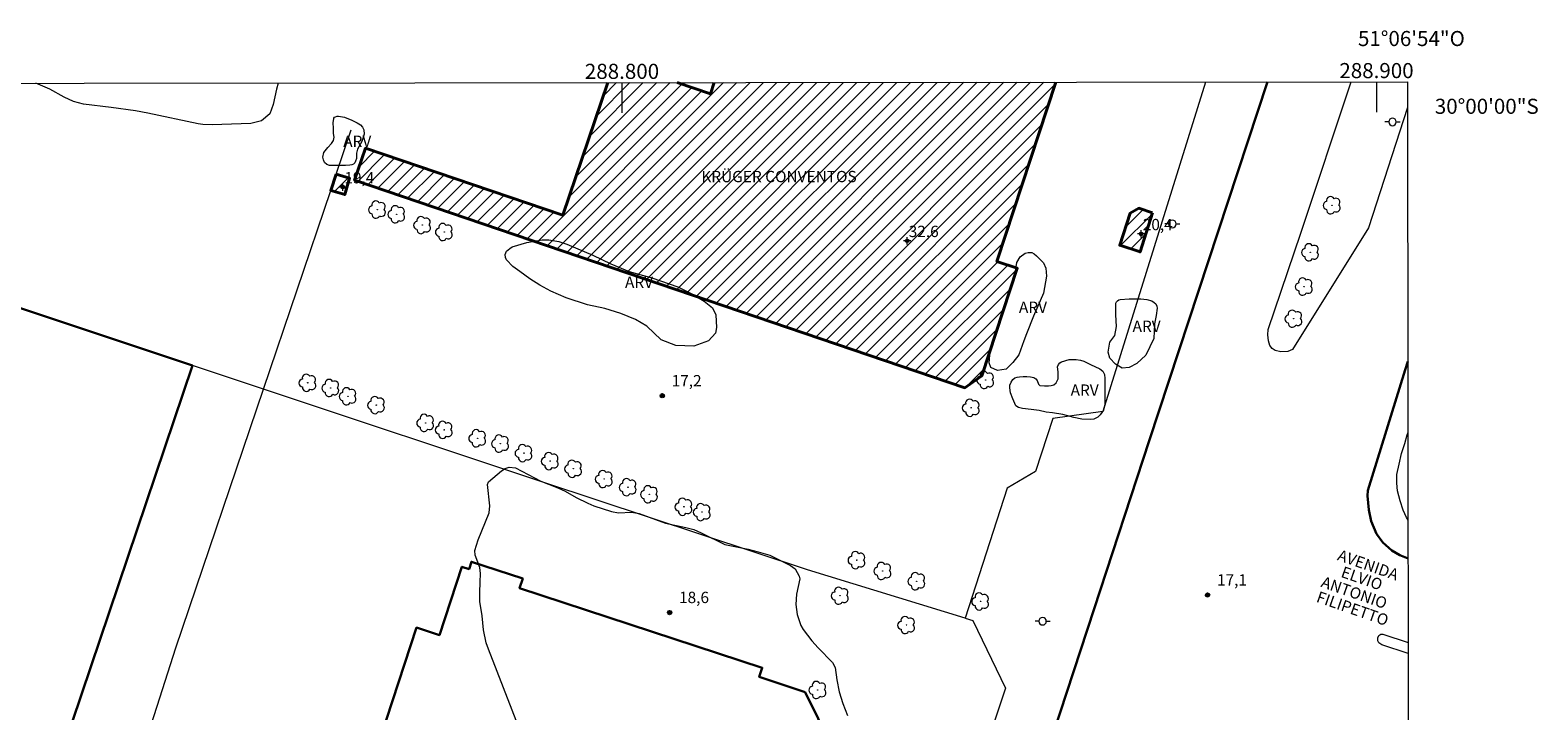
# Model space of a CAD drawing. Units: metres. Extents: x 288405 to 288921, y 1679337 to 1679904.
# Drawn here: x 288722 to 288921, y 1679814 to 1679904 of the extents above; entities that cross this region are included whole.
import ezdxf
from ezdxf.enums import TextEntityAlignment as Align

# ---------------------------------------------------------------- set-up
doc = ezdxf.new("R2010")
doc.units = ezdxf.units.M
doc.header["$MEASUREMENT"] = 0
for name, color, linetype, lineweight in [('Articulacao', 7, 'Continuous', 18), ('Cerca', 8, 'Cerca', 20), ('Edificacoes', 7, 'Continuous', 30), ('Edificacoes_Notaveis_Hatch', 8, 'Continuous', 9), ('Igrejas_Templos_Capelas', 7, 'Continuous', 40), ('Malha_Coordenadas', 7, 'Continuous', 15), ('Muro_Grade', 8, 'Continuous', 20), ('Pavimentacao_Asfaltica_Mfio', 10, 'Continuous', 30), ('Poste', 7, 'Continuous', 9), ('Separ_Fisico_Canteiro_Mureta', 10, 'Continuous', 15), ('Topon_de_Vias', 7, 'Continuous', 9), ('Topon_Igrejas', 7, 'Continuous', 9)]:
    doc.layers.add(name, color=color, linetype=linetype, lineweight=lineweight)
for name, color, linetype, lineweight, true_color in [('Arvores_Isoladas', 7, 'Continuous', 18, 0x00ff33), ('Curvas_Intermediarias', 7, 'Continuous', 9, 0x783c14), ('Pto_Cotado', 7, 'Continuous', 9, 0x783c14), ('Pto_Cotado_Cone_Aproximacao', 7, 'Continuous', 9, 0x783c14), ('Topon_Pto_Cotado', 7, 'Continuous', 9, 0x783c14), ('Topon_Vegetacao', 7, 'Continuous', 9, 0x00ff33), ('Vegetacao', 7, 'Orla8', 9, 0x00ff33)]:
    doc.layers.add(name, color=color, linetype=linetype, lineweight=lineweight, true_color=true_color)
doc.styles.add('Arial', font='arial.ttf', dxfattribs={"height": 1.5})
doc.styles.get("Standard").update_dxf_attribs({"font": 'arial.ttf'})
doc.linetypes.add('Cerca', pattern='A,10,0,["X",Standard,S=1,R=0,X=0,Y=-0.5],0.1', length=10.1)
doc.linetypes.add('Orla8', pattern='A,6,-0.5,["V",Standard,S=1,R=0,X=-0.5,Y=-1],-0.5,6,-0.5,["V",Standard,S=1,R=0,X=-0.5,Y=-1],-0.5', length=14)

# ---------------------------------------------------------------- blocks, each defined once
blk = doc.blocks.new('A$C52224A24')
at = {"layer": 'Pto_Cotado_Cone_Aproximacao', "linetype": 'Continuous', "lineweight": 9, "true_color": 0x783c14}
blk.add_hatch(color=36, dxfattribs=at).paths.add_polyline_path([(0.48, 0.72, 1), (0.48, 0.24, 1)])
at = {"layer": 'Pto_Cotado_Cone_Aproximacao', "color": 36, "linetype": 'Continuous', "lineweight": 9, "ltscale": 0.001, "true_color": 0x783c14, "elevation": 10.54}
for points in [[(0.48, 0.48), (0, 0.48)], [(0.48, 0.48), (0.48, 0.96)], [(0.48, 0), (0.48, 0.48)], [(0.96, 0.48), (0.48, 0.48)]]:
    blk.add_lwpolyline(points, dxfattribs=at)
at = {"layer": 'Pto_Cotado_Cone_Aproximacao', "color": 36, "linetype": 'Continuous', "lineweight": 9, "true_color": 0x783c14, "elevation": 10.54}
blk.add_lwpolyline([(0.48, 0.24, -1), (0.48, 0.72, -1)], format="xyb", close=True, dxfattribs=at)
blk = doc.blocks.new('CotasCA')
at = {"layer": 'Pto_Cotado_Cone_Aproximacao', "linetype": 'Continuous', "lineweight": 9, "true_color": 0x783c14}
blk.add_hatch(color=36, dxfattribs=at).paths.add_polyline_path([(0, 0.24, 1), (0, -0.24, 1)])
at = {"layer": 'Pto_Cotado_Cone_Aproximacao', "color": 36, "linetype": 'Continuous', "lineweight": 9, "true_color": 0x783c14, "flags": 128}
blk.add_lwpolyline([(0, -0.24, -1), (0, 0.24, -1)], format="xyb", close=True, dxfattribs=at)
at = {"layer": 'Pto_Cotado_Cone_Aproximacao', "color": 36, "linetype": 'Continuous', "lineweight": 9, "true_color": 0x783c14}
blk.add_blockref('A$C52224A24', (-0.48, -0.48, -10.54), dxfattribs=at)
blk = doc.blocks.new('Cotas')
at = {"layer": 'Pto_Cotado'}
blk.add_hatch(color=256, dxfattribs=at).paths.add_polyline_path([(0, 0.24, 1), (0, -0.24, 1)])
at = {"layer": 'Pto_Cotado', "lineweight": -3}
blk.add_lwpolyline([(0, -0.24, -1), (0, 0.24, -1)], format="xyb", close=True, dxfattribs=at)
blk = doc.blocks.new('Poste')
at = {"layer": 'Poste'}
for points in [[(-0.5, 0), (-1, 0)], [(0.5, 0), (1, 0)]]:
    blk.add_lwpolyline(points, dxfattribs=at)
blk.add_lwpolyline([(0, 0.5, 1), (0, -0.5, 1)], format="xyb", close=True, dxfattribs=at)
blk = doc.blocks.new('Arvore')
at = {"layer": 'Arvores_Isoladas'}
blk.add_lwpolyline([(-0.72, 0.49, 0.872324), (-0.72, -0.55, 0.862983), (0.28, -0.83, 0.900105), (0.89, 0.03, 0.863155), (0.26, 0.86, 0.882486)], format="xyb", close=True, dxfattribs=at)
blk.add_circle((0, 0), 0.0286, dxfattribs=at)

msp = doc.modelspace()

# ---------------------------------------------------------------- hatches: boundary and pattern name
at = {"layer": 'Edificacoes_Notaveis_Hatch'}
h = msp.add_hatch(dxfattribs=at)
h.set_pattern_fill('ANSI31', color=256, scale=10)
h.paths.add_polyline_path([(288857.5, 1679897.59), (288849.69, 1679873.83), (288852.38, 1679872.95), (288847.69, 1679858.67), (288845.42, 1679857.11), (288764.56, 1679884.6), (288766.01, 1679888.85), (288792.14, 1679879.97), (288798.11, 1679897.53), (288807.3, 1679897.54), (288811.72, 1679896.04), (288812.22, 1679897.54)])
h = msp.add_hatch(dxfattribs=at)
h.set_pattern_fill('ANSI31', color=256, scale=10)
h.paths.add_polyline_path([(288762.12, 1679885.4), (288763.9, 1679884.87), (288763.25, 1679882.71), (288761.4, 1679883.26)])
h = msp.add_hatch(dxfattribs=at)
h.set_pattern_fill('ANSI31', color=256, scale=10)
h.paths.add_polyline_path([(288870.33, 1679880.3), (288868.66, 1679875.11), (288865.98, 1679875.98), (288867.35, 1679880.22), (288868.51, 1679880.89)])

# ---------------------------------------------------------------- linework, layer by layer
at = {"layer": 'Articulacao', "flags": 128}
msp.add_lwpolyline([(288421.7, 1679897.14), (288904.13, 1679897.64), (288904.69, 1679343.38), (288422.28, 1679342.88), (288421.7, 1679897.14)], close=True, dxfattribs=at)
at = {"layer": 'Cerca', "flags": 128}
msp.add_lwpolyline([(288877.32, 1679897.61), (288863.75, 1679853.96), (288857.09, 1679853.04), (288854.81, 1679846.02), (288851.03, 1679843.79), (288845.48, 1679826.57), (288846.5, 1679826.26), (288850.83, 1679817.31), (288828.48, 1679750.16), (288826.12, 1679743.08), (288819.01, 1679721.17), (288810.15, 1679693.87), (288795.42, 1679649.36), (288794.57, 1679646.7), (288779.29, 1679598.96), (288770.8, 1679601.78), (288763.01, 1679604.38), (288760.72, 1679605.13), (288706.02, 1679623.18), (288679.33, 1679631.99), (288694.57, 1679679.73)], dxfattribs=at)
at = {"layer": 'Curvas_Intermediarias', "elevation": 18, "flags": 128}
for points in [[(288754.42, 1679897.48), (288754.21, 1679896.66), (288753.78, 1679894.65), (288753.34, 1679893.4), (288752.24, 1679892.48), (288750.82, 1679892.13), (288745.7, 1679891.96), (288744.45, 1679891.99), (288743.83, 1679892.07), (288737.15, 1679893.5), (288735.54, 1679893.8), (288732.28, 1679894.25), (288728.64, 1679894.67), (288727.32, 1679895.04), (288726.07, 1679895.62), (288724.17, 1679896.67), (288722.32, 1679897.45)], [(288904.19, 1679839.54), (288903.97, 1679839.91), (288903.53, 1679840.88), (288903.15, 1679842.1), (288902.77, 1679843.44), (288902.71, 1679844.47), (288902.71, 1679845.62), (288903.02, 1679846.97), (288903.33, 1679848.38), (288903.77, 1679849.73), (288904.08, 1679850.88), (288904.18, 1679851.24)], [(288788.59, 1679806.29), (288782.3, 1679822.47), (288782.02, 1679823.3), (288781.63, 1679825.01), (288781.45, 1679826.88), (288781.18, 1679828.8), (288781.14, 1679829.96), (288781.22, 1679831.34), (288781.23, 1679832.51), (288781.14, 1679833.28), (288780.54, 1679834.91), (288780.49, 1679835.56), (288780.94, 1679836.94), (288782.4, 1679840.55), (288782.47, 1679841.44), (288782.18, 1679844.28), (288782.31, 1679844.62), (288784.01, 1679846.09), (288784.5, 1679846.4), (288785.04, 1679846.57), (288785.88, 1679846.5), (288789.24, 1679844.74), (288791.51, 1679843.84), (288792.45, 1679843.39), (288793.94, 1679842.56), (288795.47, 1679841.8), (288796.26, 1679841.48), (288798.62, 1679840.73), (288799.53, 1679840.55), (288801.26, 1679840.64), (288802.26, 1679840.45), (288805.76, 1679839.16), (288808.45, 1679838.61), (288809.51, 1679838.33), (288810.51, 1679837.9), (288813.64, 1679836.33), (288816.71, 1679835.7), (288818.03, 1679835.38), (288819.61, 1679834.91), (288820.65, 1679834.41), (288822.35, 1679833.54), (288822.96, 1679833.09), (288823.5, 1679832.12), (288823.56, 1679831.77), (288823.12, 1679829.76), (288823.03, 1679828.37), (288823.23, 1679827.07), (288823.71, 1679825.61), (288824.02, 1679825.09), (288825.17, 1679823.57)], [(288825.17, 1679823.57), (288826.01, 1679822.64), (288827.9, 1679820.69), (288828.24, 1679820.03), (288828.49, 1679818.41), (288828.8, 1679816.81), (288829.29, 1679815.26), (288829.9, 1679813.67)]]:
    msp.add_lwpolyline(points, dxfattribs=at)
at = {"layer": 'Edificacoes', "flags": 128}
for points in [[(288743.07, 1679860.04), (288677.53, 1679881.88), (288652.89, 1679809.3), (288692.65, 1679795.8), (288694.45, 1679801.1), (288707.04, 1679796.82), (288705.35, 1679791.87), (288718.55, 1679787.38)], [(288810.86, 1679781.92), (288766.71, 1679796.39), (288769.5, 1679804.9), (288766.42, 1679805.91), (288772.78, 1679825.32), (288775.81, 1679824.33), (288778.78, 1679833.39), (288779.73, 1679833.08), (288780.05, 1679834.06), (288786.85, 1679831.83), (288786.43, 1679830.54), (288818.59, 1679820), (288818.19, 1679818.79), (288824.27, 1679816.79), (288829.49, 1679806.2), (288822.75, 1679785.47), (288813.05, 1679788.62)]]:
    msp.add_lwpolyline(points, close=True, dxfattribs=at)
at = {"layer": 'Igrejas_Templos_Capelas', "flags": 128}
for points in [[(288857.5, 1679897.59), (288849.69, 1679873.83), (288852.38, 1679872.95), (288847.69, 1679858.67), (288845.42, 1679857.11), (288764.56, 1679884.6), (288766.01, 1679888.85), (288792.14, 1679879.97), (288798.11, 1679897.53)], [(288807.3, 1679897.54), (288811.72, 1679896.04), (288812.22, 1679897.54)]]:
    msp.add_lwpolyline(points, dxfattribs=at)
for points in [[(288762.12, 1679885.4), (288761.4, 1679883.26), (288763.25, 1679882.71), (288763.9, 1679884.87)], [(288870.33, 1679880.3), (288868.66, 1679875.11), (288865.98, 1679875.98), (288867.35, 1679880.22), (288868.51, 1679880.89)]]:
    msp.add_lwpolyline(points, close=True, dxfattribs=at)
at = {"layer": 'Malha_Coordenadas', "flags": 128}
for points in [[(288800, 1679897.53), (288800, 1679893.53)], [(288900, 1679897.63), (288900, 1679893.63)]]:
    msp.add_lwpolyline(points, dxfattribs=at)
at = {"layer": 'Muro_Grade', "flags": 128}
for points in [[(288752.48, 1679856.91), (288761.4, 1679883.26), (288762.12, 1679885.4), (288764.12, 1679891.3)], [(288752.48, 1679856.91), (288743.07, 1679860.04), (288677.53, 1679881.88), (288653.42, 1679889.91)], [(288728.03, 1679782.49), (288730.06, 1679788.84), (288730.55, 1679790.36), (288740.89, 1679822.63), (288752.48, 1679856.91)], [(288845.48, 1679826.57), (288824.58, 1679832.98), (288789.63, 1679844.53), (288752.48, 1679856.91)]]:
    msp.add_lwpolyline(points, dxfattribs=at)
at = {"layer": 'Pavimentacao_Asfaltica_Mfio', "flags": 128}
for points in [[(288885.54, 1679897.62), (288869.88, 1679850.08), (288862.57, 1679827.81), (288846.34, 1679778.24), (288832.31, 1679736.07), (288811.53, 1679671.62), (288791.51, 1679610.46), (288771.19, 1679548.07), (288752.91, 1679492.09), (288729.32, 1679420.4), (288716.53, 1679377.15), (288712.98, 1679370.67)], [(288898.86, 1679843.49), (288903.79, 1679859.48), (288904.17, 1679860.6)], [(288904.19, 1679834.48), (288903.11, 1679834.91), (288902.03, 1679835.54), (288900.85, 1679836.59), (288900.01, 1679837.74), (288899.28, 1679839.42), (288898.97, 1679840.91), (288898.8, 1679842.77), (288898.86, 1679843.49)]]:
    msp.add_lwpolyline(points, dxfattribs=at)
at = {"layer": 'Separ_Fisico_Canteiro_Mureta', "flags": 128}
for points in [[(288904.13, 1679894.24), (288898.96, 1679878.29), (288888.88, 1679862.17), (288888.23, 1679861.93), (288887.33, 1679861.88), (288886.58, 1679862.02), (288886.16, 1679862.3), (288885.88, 1679862.72), (288885.69, 1679863.33), (288885.6, 1679864.13), (288885.64, 1679864.83), (288889.98, 1679877.6), (288896.65, 1679897.63)], [(288904.21, 1679821.91), (288900.69, 1679823.06), (288900.33, 1679823.32), (288900.17, 1679823.58), (288900.17, 1679823.96), (288900.31, 1679824.26), (288900.59, 1679824.44), (288900.86, 1679824.45)], [(288900.86, 1679824.45), (288904.2, 1679823.36)]]:
    msp.add_lwpolyline(points, dxfattribs=at)
at = {"layer": 'Vegetacao', "flags": 128}
for points in [[(288761.76, 1679889.87), (288761.87, 1679890.33), (288761.75, 1679890.78), (288761.75, 1679891.44), (288761.74, 1679892.24), (288761.8, 1679892.72), (288761.83, 1679892.84), (288761.9, 1679892.94), (288762.03, 1679893.02), (288762.23, 1679893.08), (288762.45, 1679893.09), (288763.23, 1679892.94), (288764.2, 1679892.56), (288764.9, 1679892.22), (288765.35, 1679891.93), (288765.6, 1679891.63), (288765.79, 1679891.3), (288765.85, 1679890.71), (288765.53, 1679889.73), (288764.94, 1679888.74), (288764.81, 1679888.21), (288764.81, 1679887.48), (288764.7, 1679887.14), (288764.59, 1679886.89), (288764.42, 1679886.73), (288764.21, 1679886.64), (288763.92, 1679886.59), (288763.36, 1679886.55), (288762.34, 1679886.56), (288761.86, 1679886.56), (288761.22, 1679886.56), (288760.86, 1679886.69), (288760.57, 1679886.95), (288760.44, 1679887.29), (288760.37, 1679887.67), (288760.5, 1679888.26), (288761, 1679888.93), (288761.52, 1679889.46)], [(288812.51, 1679865.07), (288812.38, 1679864.35), (288811.47, 1679863.3), (288809.53, 1679862.62), (288807.14, 1679862.7), (288805.19, 1679863.46), (288803.31, 1679865.25), (288801.79, 1679866.17), (288799.84, 1679866.93), (288797.73, 1679867.6), (288795.43, 1679868.11), (288792.62, 1679869.04), (288790.59, 1679869.89), (288789.1, 1679870.71), (288787.78, 1679871.54), (288786.48, 1679872.51), (288785.54, 1679873.19), (288784.68, 1679874.05), (288784.55, 1679874.38), (288784.52, 1679874.76), (288784.71, 1679875.2), (288785.12, 1679875.56), (288785.45, 1679875.77), (288787.41, 1679876.37), (288789.43, 1679876.71), (288790.3, 1679876.71), (288791.62, 1679876.48), (288792.67, 1679876.12), (288796.14, 1679874.69), (288798.51, 1679873.51), (288800.96, 1679872.5), (288803.94, 1679871.65), (288807.4, 1679870.47), (288809.35, 1679869.5), (288810.89, 1679868.56), (288812, 1679867.7), (288812.43, 1679866.78)], [(288851.74, 1679870.81), (288852.09, 1679872.31), (288852.35, 1679873.69), (288852.77, 1679874.45), (288853.44, 1679874.95), (288853.85, 1679875.03), (288854.31, 1679875.01), (288854.62, 1679874.85), (288854.92, 1679874.57), (288855.85, 1679873.64), (288856.19, 1679872.96), (288856.28, 1679871.91), (288855.88, 1679869.64), (288854.56, 1679866.58), (288853.62, 1679864.25), (288853.28, 1679863.31), (288852.58, 1679861.45), (288851.82, 1679860.45), (288850.94, 1679859.57), (288849.78, 1679859.41), (288848.88, 1679859.79), (288848.65, 1679860.39), (288848.8, 1679861.96), (288849.39, 1679863.71), (288850.14, 1679865.81), (288850.57, 1679867.62), (288851.2, 1679869.36)], [(288868.76, 1679868.9), (288869.58, 1679868.79), (288870.21, 1679868.62), (288870.53, 1679868.42), (288870.76, 1679868.21), (288870.89, 1679867.93), (288870.94, 1679867.63), (288870.79, 1679866.66), (288870.57, 1679865.59), (288870.5, 1679863.62), (288869.44, 1679861.41), (288868.22, 1679860.34), (288867.22, 1679859.8), (288866.3, 1679859.72), (288865.39, 1679860.22), (288864.66, 1679861.03), (288864.42, 1679861.82), (288864.65, 1679863.13), (288865.3, 1679864.03), (288865.55, 1679865.24), (288865.47, 1679866.77), (288865.47, 1679867.66), (288865.46, 1679868.33), (288865.54, 1679868.48), (288865.69, 1679868.64), (288865.86, 1679868.76), (288866.01, 1679868.81), (288867.24, 1679868.89), (288868.16, 1679868.89)], [(288856.55, 1679857.37), (288856.88, 1679857.39), (288857.23, 1679857.48), (288857.56, 1679857.75), (288857.79, 1679858.28), (288857.79, 1679859.23), (288857.71, 1679859.89), (288857.86, 1679860.2), (288858.04, 1679860.41), (288858.25, 1679860.54), (288859.28, 1679860.84), (288860.19, 1679860.83), (288860.76, 1679860.74), (288861.23, 1679860.62), (288862.09, 1679860.2), (288863.32, 1679859.62), (288863.71, 1679859.31), (288863.94, 1679858.87), (288864.01, 1679858.33), (288864.01, 1679856.69), (288864.01, 1679854.95), (288863.8, 1679854.14), (288863.39, 1679853.5), (288863.07, 1679853.2), (288862.55, 1679852.96), (288862.12, 1679852.88), (288860.93, 1679852.93), (288859.88, 1679853.17), (288858.42, 1679853.54), (288857.07, 1679853.79), (288856.24, 1679853.87), (288855.31, 1679854.1), (288854.25, 1679854.24), (288853.09, 1679854.36), (288852.57, 1679854.47), (288852.22, 1679854.72), (288851.81, 1679855.62), (288851.49, 1679856.42), (288851.4, 1679857.08), (288851.42, 1679857.44), (288851.56, 1679857.86), (288851.78, 1679858.18), (288852.08, 1679858.41), (288852.38, 1679858.52), (288852.67, 1679858.57), (288853.19, 1679858.6), (288853.66, 1679858.61), (288854.13, 1679858.57), (288854.57, 1679858.46), (288854.84, 1679858.3), (288855.02, 1679858.05), (288855.21, 1679857.58), (288855.28, 1679857.47), (288855.38, 1679857.41), (288856, 1679857.37)]]:
    msp.add_lwpolyline(points, close=True, dxfattribs=at)

# ---------------------------------------------------------------- block references
at = {"layer": 'Arvores_Isoladas'}
for p in [(288767.58, 1679880.71), (288894.11, 1679881.29), (288770.13, 1679880.09), (288773.55, 1679878.66), (288776.44, 1679877.74), (288891.23, 1679875.05), (288890.41, 1679870.51), (288889.03, 1679866.25), (288848.19, 1679858.13), (288758.36, 1679857.76), (288761.39, 1679857.07), (288763.68, 1679855.97), (288767.44, 1679854.8), (288846.28, 1679854.45), (288773.97, 1679852.45), (288776.43, 1679851.53), (288780.86, 1679850.41), (288783.89, 1679849.71), (288787, 1679848.44), (288790.48, 1679847.38), (288793.56, 1679846.37), (288797.64, 1679845.01), (288800.8, 1679843.93), (288803.62, 1679842.98), (288808.2, 1679841.33), (288810.62, 1679840.63), (288831.13, 1679834.26), (288834.56, 1679832.83), (288839.06, 1679831.47), (288828.91, 1679829.55), (288847.52, 1679828.79), (288837.71, 1679825.66), (288825.95, 1679817.06)]:
    msp.add_blockref('Arvore', p, dxfattribs=at)
at = {"layer": 'Poste'}
for p in [(288902.12, 1679892.32), (288872.95, 1679878.81), (288855.74, 1679826.17)]:
    msp.add_blockref('Poste', p, dxfattribs=at)
at = {"layer": 'Pto_Cotado'}
for p in [(288805.33, 1679856.04, 17.19), (288877.61, 1679829.64, 17.13), (288806.31, 1679827.32, 18.63)]:
    msp.add_blockref('Cotas', p, dxfattribs=at)
at = {"layer": 'Pto_Cotado_Cone_Aproximacao'}
for p in [(288763, 1679883.69, 19.42), (288868.81, 1679877.49, 20.43), (288837.79, 1679876.57, 32.62)]:
    msp.add_blockref('CotasCA', p, dxfattribs=at)

# ---------------------------------------------------------------- texts
at = {"layer": 'Malha_Coordenadas', "style": 'Arial'}
for s, p in [('51°06\'54"O', (288904.63, 1679902.38)), ('288.800', (288800, 1679898.03)), ('288.900', (288900, 1679898.13))]:
    msp.add_text(s, height=2, dxfattribs=at).set_placement(p, align=Align.CENTER)
msp.add_text('30°00\'00"S', height=2, dxfattribs=at).set_placement((288907.73, 1679894.4), align=Align.MIDDLE_LEFT)
at = {"layer": 'Pto_Cotado_Cone_Aproximacao', "style": 'Arial'}
for s, p in [('19,4', (288763.21, 1679884.19, 19.42)), ('20,4', (288869.02, 1679877.98, 20.43)), ('32,6', (288838, 1679877.07, 32.62))]:
    msp.add_text(s, height=1.5, dxfattribs=at).set_placement(p)
at = {"layer": 'Topon_de_Vias', "style": 'Arial'}
for s, p in [('AVENIDA', (288894.71, 1679834.3)), ('ELVIO', (288895.17, 1679832.07)), ('ANTONIO', (288892.52, 1679830.75)), ('FILIPETTO', (288891.91, 1679828.77))]:
    msp.add_text(s, height=1.5, rotation=340.7739, dxfattribs=at).set_placement(p)
at = {"layer": 'Topon_Igrejas', "style": 'Arial'}
msp.add_text('KRÜGER CONVENTOS', height=1.5, dxfattribs=at).set_placement((288810.51, 1679884.34))
at = {"layer": 'Topon_Pto_Cotado', "style": 'Arial'}
for s, p in [('17,2', (288806.58, 1679857.29, 17.19)), ('17,1', (288878.86, 1679830.89, 17.13)), ('18,6', (288807.56, 1679828.57, 18.63))]:
    msp.add_text(s, height=1.5, dxfattribs=at).set_placement(p)
at = {"layer": 'Topon_Vegetacao', "style": 'Arial'}
for p in [(288763.05, 1679889.01), (288800.4, 1679870.33), (288852.61, 1679867.02), (288867.67, 1679864.5), (288859.46, 1679856.04)]:
    msp.add_text('ARV', height=1.5, dxfattribs=at).set_placement(p)

doc.saveas('drawing.dxf')
